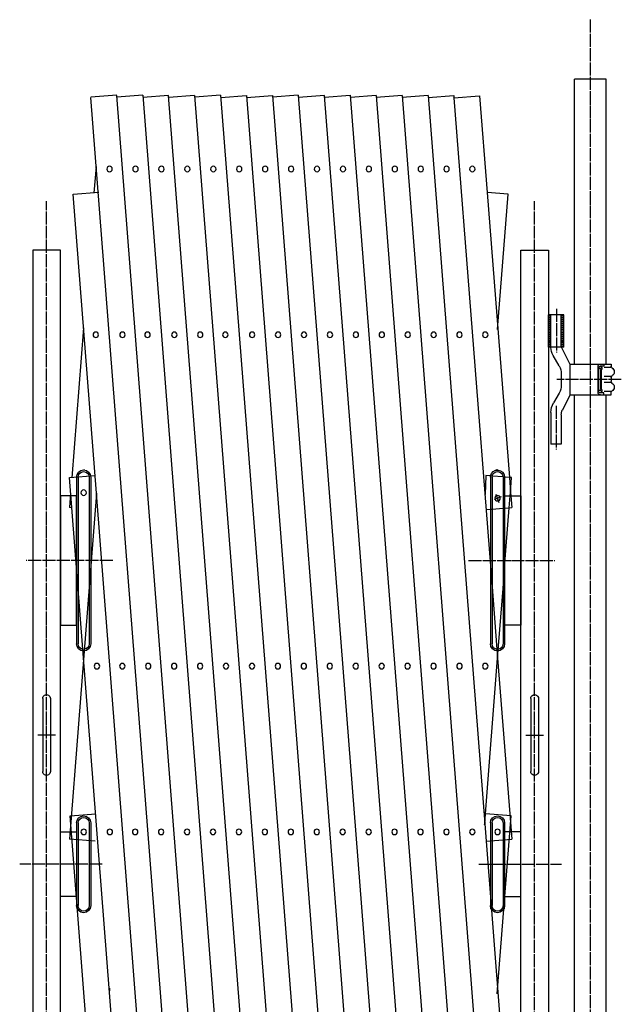
# Model space of a CAD drawing. Extents: x 219 to 13722, y 120 to 8934.
# Drawn here: x 4180 to 5110, y 2075 to 3598 of the extents above; entities that cross this region are included whole.
import ezdxf

# ---------------------------------------------------------------- set-up
doc = ezdxf.new("R2010")
doc.units = 0
doc.header["$MEASUREMENT"] = 0
doc.linetypes.add('BORDER', pattern=[22, 20, -1, 0, -1])
doc.linetypes.add('HIDDEN', pattern=[3, 2, -1])
doc.layers.get('0').update_dxf_attribs({"linetype": 'CONTINUOUS'})
doc.layers.add('ﾚｲﾔｰ1', color=7, linetype='CONTINUOUS')

# ---------------------------------------------------------------- blocks, each defined once
blk = doc.blocks.new('CLUMP50')
at = {"layer": 'ﾚｲﾔｰ1'}
for p, q in [((4997.5, 3091.4), (4997.5, 3141.4)), ((5021.2, 3141.4), (4997.5, 3141.4)), ((5001.4, 3091), (5001.4, 3141.4)), ((5017.4, 3141.4), (5001.4, 3141.4)), ((5017.4, 3092.1), (5017.4, 3141.4)), ((5021.2, 3091.4), (5021.2, 3141.4)), ((5017.4, 3091.4), (4997.5, 3091.4)), ((5014, 3062.4), (5004.7, 3078.5)), ((5021.2, 3091.4), (5017.8, 3091.4)), ((5031.4, 3064.4), (5017.8, 3091.4)), ((5031.4, 3065.1), (5094.4, 3065.1)), ((5031.4, 3018.4), (5031.4, 3064.4)), ((5076.5, 3062.1), (5076.5, 3062.1)), ((5083.4, 3062.1), (5077.6, 3062.1)), ((5083.4, 3065.1), (5083.4, 3062.1)), ((5094.4, 3065.1), (5094.4, 3061.3)), ((5094.4, 3065.1), (5094.4, 3061.4)), ((5017.4, 3049.9), (5017.4, 3032.8)), ((5074.4, 3021.1), (5074.4, 3061.6)), ((5077.4, 3058.5), (5075.3, 3058.5)), ((5075.4, 3022.7), (5075.4, 3059.6)), ((5076.2, 3061.5), (5077.5, 3061.5)), ((5078.4, 3026.6), (5078.4, 3056.1)), ((5079.4, 3026.5), (5079.4, 3056.2)), ((5094.3, 3059.7), (5083.9, 3059.7)), ((5094.1, 3046.1), (5083.6, 3046.1)), ((5094.1, 3036.6), (5083.6, 3036.6)), ((5094.4, 3044.9), (5094.4, 3038.3)), ((5014, 3020.3), (5005.4, 3005.4)), ((5031.4, 3018.4), (5019.2, 2993.9)), ((5031.4, 3017.6), (5094.4, 3017.6)), ((5077.4, 3024.2), (5075.3, 3024.2)), ((5076.2, 3021.2), (5077.5, 3021.2)), ((5076.5, 3020.6), (5076.5, 3020.6)), ((5083.4, 3020.6), (5077.6, 3020.6)), ((5083.4, 3017.6), (5083.4, 3020.6)), ((5094.3, 3023), (5083.9, 3023)), ((5094.4, 3017.6), (5094.4, 3021.4)), ((5094.4, 3017.6), (5094.4, 3021.3)), ((5001.4, 2990.4), (5001.4, 2941.4)), ((5017.4, 2986.9), (5017.4, 2941.4)), ((5017.4, 2941.4), (5001.4, 2941.4))]:
    blk.add_line(p, q, dxfattribs=at)
at = {"layer": 'ﾚｲﾔｰ1', "color": 4, "linetype": 'HIDDEN'}
for p, q in [((4999.5, 3091.4), (4999.5, 3141.4)), ((5019.2, 3091.4), (5019.2, 3141.4))]:
    blk.add_line(p, q, dxfattribs=at)
at = {"layer": 'ﾚｲﾔｰ1', "color": 3, "linetype": 'BORDER'}
for p, q in [((5009.9, 3150.5), (5009.9, 3083)), ((5062.3, 3075.1), (5062.3, 3007.6)), ((5110.3, 3041.4), (5010.4, 3041.4)), ((5009.4, 3000.5), (5009.4, 2933))]:
    blk.add_line(p, q, dxfattribs=at)
at = {"layer": 'ﾚｲﾔｰ1', "extrusion": (0, 0, -1)}
for centre, radius, start, end in [((-5026.4, 3091), 25, 330, 0), ((-4992.4, 3049.9), 25, 150, 180), ((-5077.9, 3061.6), 3.5, 0, 90), ((-5077.9, 3059.6), 2.5, 0, 90), ((-5077.4, 3057.1), 1.4, 80.2176, 224.5637), ((-5077.5, 3058.5), 2.95, 90.0378, 229.9042), ((-5097.4, 3061.8), 3, 300, 0), ((-5097.4, 3044.5), 3, 0, 60), ((-5092.4, 3053.1), 7, 117.4551, 241.2232), ((-4992.4, 3032.8), 25, 180, 210), ((-5097.4, 3038.3), 3, 306.8699, 0), ((-5097.4, 3038.3), 3, 300, 0), ((-5092.4, 3029.6), 7, 118.7768, 242.5449), ((-5077.9, 3021.1), 3.5, 270, 0), ((-5077.9, 3023.1), 2.5, 270, 0), ((-5077.4, 3025.6), 1.4, 135.4363, 279.7824), ((-5077.5, 3024.2), 2.95, 130.0958, 269.9622), ((-5097.4, 3021), 3, 0, 60), ((-5097.4, 3021), 3, 23.792, 53.1301), ((-5031.4, 2990.4), 30, 0, 30), ((-5031.4, 2986.9), 14, 0, 30)]:
    blk.add_arc(centre, radius, start, end, dxfattribs=at)
blk = doc.blocks.new('CLUMP49')
at = {"layer": 'ﾚｲﾔｰ1', "color": 3, "linetype": 'BORDER'}
for p, q in [((5062.3, 3598.1), (5062.3, 3065.2)), ((5062.3, 3017.1), (5062.3, 1789.9))]:
    blk.add_line(p, q, dxfattribs=at)
at = {"layer": 'ﾚｲﾔｰ1'}
for p, q in [((5038, 3065.2), (5038, 3505.9)), ((5086.6, 3505.9), (5038, 3505.9)), ((5086.6, 3065.7), (5086.6, 3505.9)), ((5038, 1790.3), (5038, 3017.6)), ((5086.6, 1790.1), (5086.6, 3018.1))]:
    blk.add_line(p, q, dxfattribs=at)
blk.add_blockref('CLUMP50', (0, 0))

msp = doc.modelspace()

# ---------------------------------------------------------------- linework, layer by layer
at = {"layer": 'ﾚｲﾔｰ1'}
for p, q in [((4329.6957, 3481.0259), (4289.9365, 3477.9316)), ((4444.8784, 1486.9268), (4289.9365, 3477.8618)), ((4484.9941, 1486.9946), (4329.8159, 3480.9654)), ((4369.9239, 3481.1323), (4330.1593, 3478.0377)), ((4369.9239, 3481.1323), (4524.9449, 1489.1814)), ((4410.0578, 3480.9654), (4370.2932, 3477.8707)), ((4565.236, 1486.9946), (4410.0578, 3480.9654)), ((4450.0716, 3480.8589), (4410.3069, 3477.7643)), ((4450.1788, 3480.9654), (4605.3569, 1486.9946)), ((4490.1795, 3481.0259), (4450.4149, 3477.9312)), ((4490.2867, 3481.1323), (4645.4779, 1486.9946)), ((4490.5412, 3477.8618), (4530.4207, 3480.9654)), ((4530.4207, 3480.9654), (4685.5988, 1486.9946)), ((4530.6622, 3477.8618), (4570.5416, 3480.9654)), ((4570.5416, 3480.9654), (4725.7198, 1486.9946)), ((4610.6496, 3481.1323), (4570.6601, 3478.0202)), ((4610.6496, 3481.1323), (4765.8407, 1486.9946)), ((4650.9123, 3480.9059), (4610.9229, 3477.7937)), ((4650.7907, 3480.8723), (4805.9617, 1486.9946)), ((4690.8723, 3480.7659), (4650.9929, 3477.6623)), ((4690.8795, 3481.2858), (4846.0826, 1486.9946)), ((4731.0323, 3480.8759), (4691.1529, 3477.7723)), ((4731.0253, 3480.9658), (4886.4451, 1483.8911)), ((4771.1939, 3480.8584), (4731.2755, 3477.7518)), ((4771.1624, 3480.7584), (4926.3245, 1486.9946)), ((4811.3149, 3480.8584), (4771.3964, 3477.7518)), ((4811.2756, 3480.8584), (4898.9694, 2354.0322)), ((4811.5136, 3477.7999), (4851.1533, 3480.8848)), ((4849.9896, 3477.1987), (4849.9549, 3477.196)), ((4851.1533, 3480.8848), (4851.2915, 3479.1093)), ((4851.2915, 3479.1093), (4851.4314, 3477.3109)), ((4851.4314, 3477.3109), (4891.1064, 3480.3986)), ((4851.4314, 3477.3109), (4907.8064, 2752.9169)), ((4867.2442, 3476.8648), (4867.32, 3476.8589)), ((4891.1064, 3480.3986), (4902.7466, 3330.8278)), ((4297.7517, 3370.9054), (4294.5914, 3330.2975)), ((4262.3313, 3328.314), (4302.2107, 3331.4176)), ((4298.3418, 2865.5944), (4262.3313, 3328.314)), ((4902.7466, 3330.8278), (4937.0597, 2889.92)), ((4935.048, 3328.314), (4902.7466, 3330.8278)), ((4918.7269, 3118.5954), (4935.048, 3328.314)), ((4242.5729, 3241.3666), (4199.8729, 3241.3666)), ((4199.8729, 3241.3666), (4199.8729, 1445.8667)), ((4242.5729, 1860.3166), (4242.5729, 3241.3666)), ((4954.8064, 3241.3666), (4997.5064, 3241.3666)), ((4954.8064, 1860.3166), (4954.8064, 3241.3666)), ((4997.5064, 3241.3666), (4997.5064, 1445.8667)), ((4278.3138, 3121.1375), (4260.2726, 2889.3154)), ((4278.5729, 2901.3666), (4280.2729, 2901.3666)), ((4918.8064, 2901.3666), (4917.1064, 2901.3666)), ((4256.7269, 2889.6404), (4296.6063, 2892.744)), ((4365.8883, 1486.9655), (4256.7269, 2889.6404)), ((4267.5729, 2890.3666), (4267.5729, 2632.3666)), ((4270.0733, 2890.4489), (4270.0733, 2632.4489)), ((4287.0729, 2890.5313), (4287.0729, 2632.5313)), ((4289.5729, 2890.3666), (4289.5729, 2632.3666)), ((4900.773, 2892.744), (4899.663, 2863.304)), ((4907.9578, 2892.1849), (4900.773, 2892.744)), ((4907.8064, 2890.3666), (4907.8064, 2840.7661)), ((4910.4629, 2891.9899), (4907.9578, 2892.1849)), ((4910.3064, 2890.5313), (4910.3064, 2890.3666)), ((4910.3064, 2890.3666), (4910.3064, 2840.9607)), ((4927.3007, 2890.6795), (4910.4629, 2891.9899)), ((4929.8058, 2890.4846), (4927.3007, 2890.6795)), ((4927.306, 2890.4489), (4927.306, 2842.2836)), ((4937.0597, 2889.92), (4929.8058, 2890.4846)), ((4929.8064, 2890.3666), (4929.8064, 2861.3666)), ((4937.0597, 2889.92), (4938.8669, 2866.6978)), ((4940.6524, 2889.6404), (4937.0597, 2889.92)), ((4938.8669, 2866.6978), (4940.6524, 2889.6404)), ((4298.3418, 2865.5944), (4256.6934, 2330.431)), ((4258.4211, 2865.5254), (4256.6934, 2843.3249)), ((4405.6318, 1486.9655), (4298.3418, 2865.5944)), ((4938.452, 2861.3666), (4938.8669, 2866.6978)), ((4938.8669, 2866.6978), (4939.2818, 2861.3666)), ((4242.5729, 2861.3666), (4242.4729, 2861.3666)), ((4242.5729, 2861.3666), (4242.5729, 2661.3666)), ((4267.5729, 2861.3666), (4242.5729, 2861.3666)), ((4267.5729, 2661.3666), (4267.5729, 2861.3666)), ((4924.6064, 2859.7773), (4913.6064, 2855.7736)), ((4921.427, 2850.4663), (4916.7682, 2863.2663)), ((4929.8064, 2842.4782), (4929.8064, 2861.3666)), ((4929.8064, 2861.3666), (4938.452, 2861.3666)), ((4929.8064, 2861.3666), (4929.8064, 2842.4782)), ((4937.0258, 2843.0401), (4938.452, 2861.3666)), ((4938.452, 2861.3666), (4939.2818, 2861.3666)), ((4939.2818, 2861.3666), (4940.6859, 2843.3249)), ((4939.2818, 2861.3666), (4954.8064, 2861.3666)), ((4954.8064, 2861.3666), (4954.9064, 2861.3666)), ((4954.8064, 2861.3666), (4954.8064, 2661.3666)), ((4260.3459, 2843.0407), (4256.6934, 2843.3249)), ((4296.5728, 2840.2214), (4296.4259, 2840.2328)), ((4901.4513, 2840.2715), (4907.8064, 2840.7661)), ((4907.8064, 2840.7661), (4910.3064, 2840.9607)), ((4907.8064, 2840.7661), (4907.8064, 2752.9169)), ((4910.3064, 2840.9607), (4927.306, 2842.2836)), ((4910.3064, 2840.9607), (4910.3064, 2720.7931)), ((4927.306, 2842.2836), (4929.8064, 2842.4782)), ((4927.306, 2842.2836), (4927.306, 2718.1457)), ((4929.8064, 2750.2747), (4937.0258, 2843.0401)), ((4929.8064, 2842.4782), (4937.0258, 2843.0401)), ((4929.8064, 2750.2747), (4929.8064, 2842.4782)), ((4929.8064, 2842.4782), (4929.8064, 2750.2747)), ((4937.0258, 2843.0401), (4940.6859, 2843.3249)), ((4907.8064, 2752.9169), (4907.8064, 2632.3666)), ((4907.8064, 2752.9169), (4910.3064, 2720.7931)), ((4927.306, 2718.1457), (4929.8064, 2750.2747)), ((4929.8064, 2750.2747), (4929.8064, 2632.3666)), ((4929.8064, 2661.3666), (4929.8064, 2750.2747)), ((4910.3064, 2720.7931), (4910.3064, 2632.5313)), ((4910.3064, 2720.7931), (4918.9092, 2610.2507)), ((4918.9092, 2610.2507), (4927.306, 2718.1457)), ((4927.306, 2718.1457), (4927.306, 2632.4489)), ((4242.5729, 2661.3666), (4267.5729, 2661.3666)), ((4954.8064, 2661.3666), (4929.8064, 2661.3666)), ((4900.1574, 2369.2975), (4918.9092, 2610.2507)), ((4918.9092, 2610.2507), (4940.6858, 2330.431)), ((4215.2229, 2547.8666), (4215.2229, 2434.8666)), ((4227.2229, 2547.8666), (4227.2229, 2434.8666)), ((4970.1564, 2547.8666), (4970.1564, 2434.8666)), ((4982.1564, 2547.8666), (4982.1564, 2434.8666)), ((4234.8979, 2491.3666), (4207.5479, 2491.3666)), ((4962.4814, 2491.3666), (4989.8314, 2491.3666)), ((4257.7176, 2366.2231), (4297.597, 2369.3267)), ((4326.3839, 1483.8911), (4257.7176, 2366.2231)), ((4898.9694, 2354.0322), (4900.1574, 2369.2975)), ((4900.1574, 2369.2975), (4899.7823, 2369.3267)), ((4939.6617, 2366.2231), (4900.1574, 2369.2975)), ((4918.2509, 2091.104), (4939.6617, 2366.2231)), ((4267.5729, 2355.3666), (4267.5729, 2227.3666)), ((4270.0733, 2355.449), (4270.0733, 2227.449)), ((4287.0729, 2355.5313), (4287.0729, 2227.5313)), ((4289.5729, 2355.3666), (4289.5729, 2227.3666)), ((4898.8551, 2352.564), (4898.9694, 2354.0322)), ((4898.9694, 2354.0322), (4937.3104, 1861.3666)), ((4907.8064, 2355.3666), (4907.8064, 2227.3666)), ((4910.3064, 2355.5313), (4910.3064, 2227.5313)), ((4927.306, 2355.449), (4927.306, 2227.449)), ((4929.8064, 2355.3666), (4929.8064, 2227.3666)), ((4242.5729, 2341.3666), (4241.7729, 2341.3666)), ((4242.5729, 2341.3666), (4267.5729, 2341.3666)), ((4242.5729, 2241.3666), (4242.5729, 2341.3666)), ((4267.5729, 2341.3666), (4267.5729, 2241.3666)), ((4954.8064, 2341.3666), (4929.8064, 2341.3666)), ((4929.8064, 2341.3666), (4929.8064, 2241.3666)), ((4954.8064, 2341.3666), (4955.6064, 2341.3666)), ((4954.8064, 2241.3666), (4954.8064, 2341.3666)), ((4296.5729, 2327.3274), (4256.6934, 2330.431)), ((4900.8064, 2327.3274), (4940.6858, 2330.431)), ((4179.8729, 2291.3666), (4179.6729, 2291.3666)), ((5017.5064, 2291.3666), (5017.7064, 2291.3666)), ((4242.5729, 2241.3666), (4241.7729, 2241.3666)), ((4267.5729, 2241.3666), (4242.5729, 2241.3666)), ((4929.8064, 2241.3666), (4954.8064, 2241.3666)), ((4954.8064, 2241.3666), (4955.6064, 2241.3666)), ((4318.7352, 2099.6664), (4318.4239, 2095.6664))]:
    msp.add_line(p, q, dxfattribs=at)
at = {"layer": 'ﾚｲﾔｰ1', "color": 3, "linetype": 'BORDER'}
for p, q in [((4221.2229, 1380.7695), (4221.2229, 3317.4133)), ((4976.1564, 1380.7695), (4976.1564, 3317.4133)), ((4323.4882, 2761.3666), (4189.8729, 2761.3666)), ((4873.8911, 2761.3666), (5007.5064, 2761.3666)), ((4307.2817, 2291.3666), (4179.8729, 2291.3666)), ((4890.0976, 2291.3666), (5017.5064, 2291.3666))]:
    msp.add_line(p, q, dxfattribs=at)
at = {"layer": 'ﾚｲﾔｰ1', "extrusion": (0, 0, -1)}
for centre in [(-4318.6373, 3366.9875), (-4358.7582, 3366.9875), (-4398.8792, 3366.9875), (-4439.0001, 3366.9875), (-4479.121, 3366.9875), (-4519.242, 3366.9875), (-4559.3629, 3366.9875), (-4599.4839, 3366.9875), (-4639.6048, 3366.9875), (-4679.7258, 3366.9875), (-4719.8467, 3366.9875), (-4759.9677, 3366.9875), (-4800.0886, 3366.9875), (-4839.9684, 3366.9875), (-4879.8837, 3366.9875), (-4297.3613, 3110.6136), (-4338.5892, 3110.6136), (-4377.362, 3110.6136), (-4418.8311, 3110.6136), (-4458.9521, 3110.6136), (-4497.7248, 3110.6136), (-4539.194, 3110.6136), (-4579.3149, 3110.6136), (-4619.4359, 3110.6136), (-4659.5568, 3110.6136), (-4699.6777, 3110.6136), (-4739.7987, 3110.6136), (-4779.9196, 3110.6136), (-4820.0406, 3110.6136), (-4859.9203, 3110.6136), (-4899.8356, 3110.6136), (-4278.6063, 2866.2676), (-4918.8064, 2857.6663), (-4299.1286, 2597.8657), (-4338.3722, 2597.8657), (-4378.4932, 2597.8657), (-4418.6141, 2597.8657), (-4458.7351, 2597.8657), (-4498.856, 2597.8657), (-4538.977, 2597.8657), (-4579.0979, 2597.8657), (-4619.2188, 2597.8657), (-4659.3398, 2597.8657), (-4699.4607, 2597.8657), (-4739.5817, 2597.8657), (-4779.7026, 2597.8657), (-4819.8236, 2597.8657), (-4859.9445, 2597.8657), (-4899.8243, 2597.8657), (-4278.7435, 2341.4917), (-4319.0806, 2341.4917), (-4358.3242, 2341.4917), (-4398.4451, 2341.4917), (-4438.5661, 2341.4917), (-4478.687, 2341.4917), (-4518.808, 2341.4917), (-4558.9289, 2341.4917), (-4599.0499, 2341.4917), (-4639.1708, 2341.4917), (-4679.2918, 2341.4917), (-4719.4127, 2341.4917), (-4759.5336, 2341.4917), (-4799.6546, 2341.4917), (-4839.7755, 2341.4917), (-4879.8965, 2341.4917), (-4918.807, 2341.4666)]:
    msp.add_circle(centre, 4.25, dxfattribs=at)
for centre, radius, start, end in [((-4278.5729, 2890.3666), 11, 0, 180), ((-4278.5729, 2890.3666), 8.5, 0, 180), ((-4918.8064, 2890.3666), 11, 9.514587, 179.3854131), ((-4918.8064, 2890.3666), 8.5, 11.0099622, 177.8900378), ((-4918.8064, 2890.3666), 11, 0, 9.514587), ((-4918.8064, 2890.3666), 8.5, 0, 11.0099622), ((-4918.8064, 2890.3666), 8.5, 177.8900378, 179.4449145), ((-4918.8064, 2890.3666), 8.5, 179.4449145, 180), ((-4918.8064, 2890.3666), 11, 179.3854131, 180), ((-4278.5729, 2632.3666), 11, 180, 0), ((-4278.5729, 2632.3666), 8.5, 180, 0), ((-4918.8064, 2632.3666), 11, 180, 0), ((-4918.8064, 2632.3666), 8.5, 180, 0), ((-4221.2229, 2547.8666), 6, 359.9999485, 179.9999997), ((-4976.1564, 2547.8666), 6, 0.0000004, 180.0000516), ((-4221.2229, 2434.8666), 6, 180.0000004, 0.0000516), ((-4976.1564, 2434.8666), 6, 179.9999485, 359.9999997), ((-4278.5729, 2355.3666), 11, 0, 180), ((-4278.5729, 2355.3666), 8.5, 0, 180), ((-4918.8064, 2355.3666), 11, 0, 180), ((-4918.8064, 2355.3666), 8.5, 0, 180), ((-4278.5729, 2227.3666), 11, 180, 0), ((-4278.5729, 2227.3666), 8.5, 180, 0), ((-4918.8064, 2227.3666), 11, 180, 0), ((-4918.8064, 2227.3666), 8.5, 180, 0)]:
    msp.add_arc(centre, radius, start, end, dxfattribs=at)

# ---------------------------------------------------------------- block references
msp.add_blockref('CLUMP49', (0, 0))

doc.saveas('drawing.dxf')
